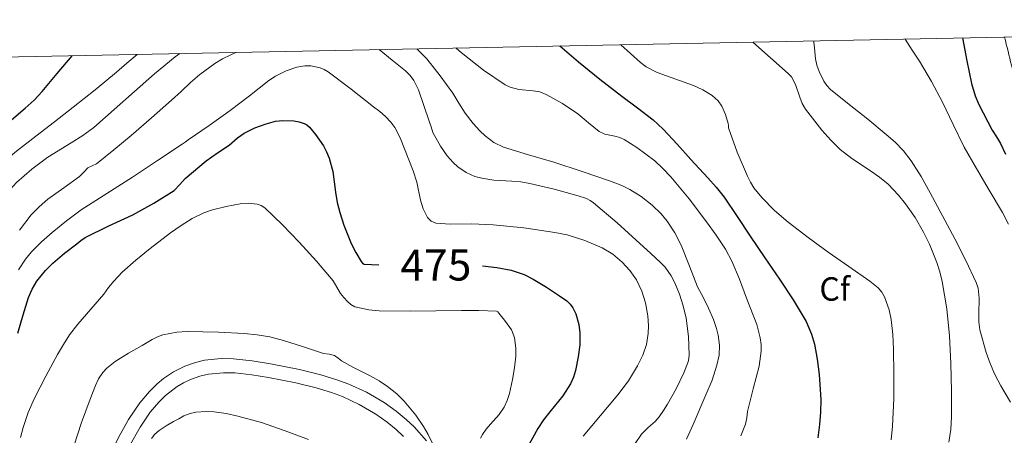
# Model space of a CAD drawing. Extents: x 638815 to 643328, y 657902 to 660961.
# Drawn here: x 640050 to 640365, y 660511 to 660644 of the extents above; entities that cross this region are included whole.
import ezdxf
from ezdxf.enums import TextEntityAlignment as Align

# ---------------------------------------------------------------- set-up
doc = ezdxf.new("R2010")
doc.units = 0
doc.header["$MEASUREMENT"] = 0
doc.linetypes.add('DGN Style 5', pattern=[32.857839, 14.081931, -18.775908])
for name, color, linetype in [('Nivel 15', 7, 'Continuous'), ('Nivel 5', 7, 'Continuous'), ('Nivel 6', 7, 'Continuous'), ('Nivel 60', 7, 'Continuous'), ('Nivel 8', 7, 'Continuous')]:
    doc.layers.add(name, color=color, linetype=linetype)
doc.styles.add('Style-font002', font='font002.shx')
doc.styles.add('Style-font003', font='font003.shx')

msp = doc.modelspace()

# ---------------------------------------------------------------- linework, layer by layer
at = {"layer": 'Nivel 5', "color": 254, "linetype": 'Continuous', "lineweight": 0, "elevation": 0, "flags": 128}
msp.add_lwpolyline([(643174.54, 658380.14), (643127.71, 660693.29), (639681.25, 660624.41)], dxfattribs=at)
at = {"layer": 'Nivel 5', "color": 254, "linetype": 'Continuous', "lineweight": 0}
msp.add_3dface([(639726.95, 658311.26, 0), (643174.54, 658380.14, 0), (643127.71, 660693.29, 0), (639681.25, 660624.41, 0)], dxfattribs=at)
at = {"layer": 'Nivel 6', "color": 30, "linetype": 'Continuous', "lineweight": 0, "flags": 128}
for points, elevation in [([(640242.7, 660635.63), (640245.85, 660632.79), (640248.99, 660629.95), (640250.81, 660628.55), (640254.38, 660626.71), (640266.01, 660622.56), (640269.02, 660621.14), (640271.94, 660619.42), (640273.88, 660617.62), (640275, 660616.01), (640276.25, 660613.31), (640277.13, 660610.47), (640277.15, 660609.77), (640277.19, 660609.07), (640279.93, 660601.25), (640283.24, 660593.58), (640284.19, 660591.64), (640285.33, 660589.8), (640287.8, 660586.75), (640291.88, 660582.58), (640296.33, 660578.81), (640302.67, 660573.96), (640309.07, 660569.23), (640315.73, 660564.62), (640322.41, 660560.01), (640325.11, 660557.81), (640326.25, 660556.5), (640327.16, 660554.96), (640328.63, 660550.82), (640329.29, 660547.69), (640329.78, 660542.96), (640329.97, 660538.19), (640330.13, 660530.29), (640330.07, 660522.39), (640329.71, 660513.56), (640329.23, 660509.16)], 445), ([(640284.94, 660636.48), (640290.61, 660631.47), (640296.27, 660626.46), (640297.32, 660625.3), (640298.61, 660622.89), (640299.99, 660618.82), (640300.75, 660616.83), (640301.78, 660615.01), (640307.05, 660608.29), (640309.92, 660605.13), (640312.96, 660602.12), (640316.66, 660599.17), (640322.63, 660595.31), (640325.55, 660593.28), (640328.26, 660590.97), (640331.56, 660587.48), (640333.82, 660584.72), (640336.89, 660580.33), (640339.61, 660575.62), (640341.51, 660571.78), (640343.89, 660565.92), (640344.82, 660562.92), (640345.56, 660559.83), (640347.05, 660551.17), (640347.93, 660542.46), (640348.3, 660533.61), (640348.5, 660524.76), (640348.54, 660516.61), (640348.3, 660512.53), (640347.71, 660508.46)], 440), ([(640304.45, 660636.87), (640304.54, 660636.27), (640304.63, 660635.68), (640304.85, 660633.42), (640305.03, 660631.14), (640305.48, 660629.07), (640306.22, 660627.05), (640307.71, 660623.95), (640308.66, 660622.54), (640309.82, 660621.28), (640315.77, 660616.47), (640321.76, 660611.8), (640327.64, 660606.95), (640330.48, 660604.41), (640333.16, 660601.66), (640335.65, 660598.51), (640338.84, 660593.44), (640341.74, 660588.2), (640345.71, 660580.85), (640349.63, 660573.47), (640353.18, 660566.58), (640356.46, 660559.54), (640357.04, 660557.75), (640357.4, 660554.49), (640357.26, 660549.42), (640357.3, 660546.91), (640357.66, 660544.45), (640359.65, 660537.16), (640360.9, 660533.59), (640362.4, 660530.1), (640364.3, 660526.48), (640367.42, 660521.25)], 435), ([(640333.68, 660637.45), (640335.98, 660633.9), (640338.28, 660630.36), (640342.12, 660623.88), (640345.66, 660617.23), (640349.09, 660610.06), (640352.55, 660602.9), (640356.52, 660595.97), (640360.58, 660589.08), (640364.89, 660581.91), (640366.78, 660578.22)], 430), ([(640023.64, 660559.84), (640026.56, 660565.84), (640029.57, 660571.79), (640033.78, 660580.21), (640038, 660588.62), (640040.25, 660592.85), (640041.6, 660594.8), (640043.23, 660596.52), (640049.3, 660601.52), (640055.48, 660606.34), (640061.5, 660610.99), (640067.49, 660615.66), (640074.47, 660621.2), (640081.33, 660626.89), (640084.63, 660629.71), (640087.93, 660632.54)], 455), ([(640023.74, 660528.1), (640024.83, 660534.52), (640026.51, 660540.82), (640029.25, 660548.95), (640032.11, 660557.02), (640035.11, 660565.26), (640038.2, 660573.48), (640039.82, 660577.4), (640042.73, 660583.05), (640044.46, 660585.75), (640046.41, 660588.35), (640049.34, 660591.59), (640054.2, 660595.83), (640059.4, 660599.68), (640066.85, 660604.25), (640070.57, 660606.53), (640074.05, 660609.12), (640080.6, 660614.9), (640087.14, 660620.69), (640093.51, 660626.33), (640100.08, 660631.72), (640100.83, 660632.26), (640101.58, 660632.81)], 460), ([(640050.26, 660576.33), (640053.99, 660581.17), (640056.59, 660583.79), (640059.39, 660586.19), (640064.44, 660589.83), (640069.51, 660593.43), (640070.85, 660594.83), (640072.2, 660596.22), (640073.55, 660596.84), (640074.9, 660597.48), (640080.51, 660601.97), (640086.03, 660606.58), (640092.51, 660612.21), (640098.97, 660617.86), (640101.99, 660620.68), (640105.01, 660623.52), (640108.01, 660626.09), (640112.76, 660629.63), (640115.29, 660631.15), (640117.93, 660632.44), (640118.78, 660632.81), (640119.63, 660633.17)], 465), ([(640165.4, 660634.09), (640169.59, 660630.68), (640173.77, 660627.28), (640175.34, 660625.73), (640176.46, 660624.18), (640178, 660621.14), (640181.43, 660611.15), (640182, 660609.36), (640182.61, 660607.56), (640184.97, 660603.12), (640187.16, 660600.03), (640189.05, 660597.95), (640190.62, 660596.56), (640193.19, 660594.79), (640196.05, 660593.49), (640198.22, 660592.88), (640202.07, 660592.31), (640207.88, 660591.98), (640210.77, 660591.74), (640213.62, 660591.26), (640221.38, 660589.42), (640229.1, 660587.26), (640231.69, 660586.39), (640232.91, 660585.81), (640234.02, 660585.06), (640241.52, 660578.6), (640248.85, 660572), (640252.22, 660568.97), (640255.56, 660565.87), (640256.88, 660564.45), (640258.82, 660561.69), (640260, 660559.43), (640261.46, 660555.83), (640262.64, 660552.09), (640263.6, 660548.16), (640264.43, 660542.25), (640264.59, 660536.36), (640264.52, 660535.28), (640264.26, 660534.2), (640262.84, 660530.62), (640260.42, 660525.56), (640257.69, 660520.64), (640256.43, 660518.55), (640255.03, 660516.57), (640253.69, 660515.11), (640251.43, 660513.16), (640249.34, 660511.06), (640247.32, 660508.06)], 465), ([(640177.44, 660634.33), (640177.46, 660634.31), (640180.66, 660631.06), (640184.95, 660625.69), (640188.99, 660620.12), (640190.94, 660616.96), (640192.9, 660613.76), (640195.47, 660610.43), (640197.57, 660608.07), (640199.27, 660606.45), (640202.05, 660604.38), (640205.16, 660602.88), (640213.23, 660600.4), (640221.3, 660598.04), (640230.39, 660595.08), (640239.46, 660592.01), (640243.01, 660590.6), (640245.56, 660589.33), (640249.24, 660587.06), (640252.73, 660584.34), (640255.64, 660581.47), (640257.53, 660579.14), (640259.99, 660575.42), (640262.05, 660571.44), (640264.68, 660564.79), (640267.28, 660558.18), (640269.03, 660554.81), (640270.81, 660551.37), (640272.37, 660547.66), (640273.35, 660544.82), (640273.9, 660542.68), (640274.34, 660539.47), (640274.19, 660536.31), (640273.49, 660533.1), (640271.91, 660528.3), (640269.96, 660523.56), (640265.86, 660514.07), (640263.7, 660509.44)], 460), ([(640189.95, 660634.58), (640191.03, 660633.64), (640192.12, 660632.7), (640198.73, 660627.45), (640205.76, 660622.74), (640207.27, 660622.01), (640210.12, 660621.34), (640214.63, 660620.9), (640216.82, 660620.51), (640218.88, 660619.75), (640224.05, 660616.8), (640229, 660613.48), (640232.36, 660610.62), (640235.75, 660607.83), (640237.65, 660606.99), (640240.83, 660606.35), (640242.39, 660605.97), (640243.84, 660605.32), (640247.87, 660602.74), (640253.58, 660598.43), (640256.22, 660596.02), (640258.68, 660593.4), (640264.55, 660586.28), (640270.14, 660578.97), (640273.28, 660574.66), (640276.21, 660570.19), (640278.22, 660566.42), (640280.69, 660560.56), (640282.95, 660554.5), (640286.2, 660546.06), (640287.34, 660541.82), (640287.63, 660539.7), (640287.68, 660537.56), (640287.03, 660532.74), (640285.11, 660525.49), (640283.26, 660518.24), (640283.03, 660516.2), (640282.65, 660514.18), (640281.14, 660510.45)], 455), ([(640049.95, 660563.6), (640052.23, 660566.99), (640054.16, 660569.31), (640057.33, 660572.52), (640060.74, 660575.52), (640065.3, 660579.3), (640070.06, 660582.78), (640078.27, 660588.02), (640086.46, 660593.29), (640094.42, 660598.55), (640102.35, 660603.84), (640103.32, 660604.5), (640104.29, 660605.16), (640111.01, 660609.83), (640117.7, 660614.54), (640123.9, 660619.3), (640130.1, 660624.16), (640132.21, 660625.54), (640135.58, 660627.22), (640139.06, 660628.44), (640141.57, 660628.87), (640143.54, 660628.85), (640146.47, 660628.25), (640147.83, 660627.69), (640149.08, 660626.94), (640156.45, 660621.43), (640163.63, 660615.78), (640165.57, 660614.27), (640167.46, 660612.67), (640169.12, 660610.86), (640170.36, 660609.14), (640172.14, 660605.86), (640176.28, 660595.3), (640177.44, 660591.62), (640178.63, 660585.91), (640179.49, 660583.08), (640180.82, 660580.35), (640182.01, 660579.14), (640183.54, 660578.57), (640188.12, 660578.25), (640194.99, 660578.28), (640201.84, 660578.05), (640211.74, 660577), (640221.62, 660575.59), (640225.51, 660574.77), (640231.2, 660573.03), (640236.76, 660570.69), (640240.17, 660568.64), (640243.21, 660566.05), (640245.64, 660563.38), (640247.71, 660560.39), (640249.49, 660556.8), (640250.63, 660553.07), (640251.36, 660548.91), (640251.57, 660545.7), (640251.49, 660543.28), (640250.92, 660539.72), (640249.74, 660536.31), (640248.04, 660532.9), (640245.14, 660528.07), (640241.76, 660523.59), (640236.21, 660517.01), (640230.64, 660510.43)], 470), ([(640050.58, 660510), (640051.43, 660513.2), (640053.1, 660517.91), (640055.14, 660522.49), (640058.71, 660529.58), (640062.5, 660536.51), (640064.33, 660539.74), (640066.34, 660542.85), (640068.96, 660546.19), (640073.14, 660550.98), (640077.27, 660555.8), (640078.82, 660557.91), (640080.43, 660559.98), (640083.13, 660562.83), (640087.53, 660566.72), (640092.12, 660570.45), (640098.6, 660575.49), (640101.99, 660577.82), (640105.58, 660580.02), (640109.26, 660581.79), (640112.11, 660582.78), (640116.47, 660583.86), (640120.89, 660584.67), (640123.61, 660584.9), (640126.34, 660584.57), (640127.64, 660584.14), (640128.8, 660583.4), (640134.47, 660578.01), (640139.8, 660572.4), (640145.37, 660566.32), (640150.72, 660560.06), (640151.88, 660558.04), (640153.01, 660555.98), (640154.09, 660554.7), (640155.28, 660553.5), (640156.37, 660552.46), (640157.65, 660551.73), (640162.05, 660550.83), (640165.36, 660550.5), (640175.31, 660550.4), (640183.51, 660550.47), (640191.71, 660550.55), (640197.31, 660550.6), (640202.91, 660550.36), (640203.36, 660550.13), (640203.72, 660549.72), (640205.52, 660547.45), (640207.21, 660545.1), (640207.69, 660544.38), (640208.07, 660543.61), (640208.65, 660541.8), (640209.11, 660538.52), (640209.09, 660536.01), (640208.7, 660532.23), (640208.07, 660528.51), (640207.09, 660524.02), (640206.36, 660521.83), (640205.41, 660519.69), (640203.84, 660517.33), (640201.05, 660514.2), (640199.67, 660512.61), (640198.44, 660510.87), (640197.8, 660509.73)], 480), ([(640067.63, 660507.22), (640070.16, 660514.75), (640072.94, 660522.22), (640074.58, 660526.6), (640075.61, 660528.71), (640076.96, 660530.7), (640078.28, 660532.17), (640080.86, 660534.32), (640085.14, 660536.95), (640089.57, 660539.42), (640092.77, 660541.36), (640094.42, 660542.2), (640096.19, 660542.84), (640100.61, 660543.66), (640103.94, 660543.89), (640113.93, 660543.61), (640122.2, 660543.22), (640126.32, 660542.84), (640130.44, 660542.17), (640134.82, 660541.04), (640141.21, 660538.92), (640147.59, 660536.88), (640149.38, 660536.58), (640151.15, 660536.17), (640152.3, 660535.38), (640153.37, 660534.49), (640156.95, 660532.43), (640162.54, 660529.65), (640165.34, 660528.1), (640168.09, 660526.28), (640171, 660523.88), (640173.39, 660521.53), (640177.14, 660517.05), (640179.54, 660513.52), (640181.09, 660510.86), (640182.96, 660506.99)], 485), ([(640092.54, 660509.58), (640093.64, 660511.03), (640094.98, 660512.21), (640097.28, 660513.65), (640099.61, 660515.02), (640101.23, 660515.97), (640102.89, 660516.85), (640104.91, 660517.63), (640106.74, 660518.05), (640110.07, 660518.3), (640112.62, 660518.17), (640116.44, 660517.61), (640120.14, 660516.82), (640127.76, 660514.77), (640135.28, 660512.11), (640142.81, 660509.27)], 490)]:
    msp.add_lwpolyline(points, dxfattribs=dict(at, elevation=elevation))
at = {"layer": 'Nivel 6', "color": 30, "linetype": 'Continuous', "lineweight": 30, "flags": 128}
for points, elevation in [([(640352.05, 660637.82), (640353.5, 660630.52), (640354.95, 660623.22), (640356.07, 660619.31), (640357.25, 660616.48), (640361.59, 660608.28), (640362.94, 660606.14), (640364.28, 660604.01), (640365.86, 660600.58)], 425), ([(640223.21, 660635.24), (640226.18, 660632.7), (640229.14, 660630.16), (640236.03, 660624.6), (640243.05, 660619.19), (640248.09, 660615.41), (640253.07, 660611.54), (640256.29, 660608.57), (640260.77, 660603.77), (640265.14, 660598.86), (640270.62, 660593), (640273.28, 660590.01), (640275.76, 660586.86), (640279.96, 660580.63), (640284.07, 660574.34), (640288.79, 660567.49), (640293.51, 660560.63), (640297.9, 660554), (640301.99, 660547.06), (640303.76, 660543.01), (640304.68, 660539.86), (640305.6, 660535.01), (640306.2, 660530.11), (640306.71, 660522.08), (640306.65, 660518.06), (640306.35, 660514.06), (640305.78, 660509.83)], 450), ([(640046.24, 660610.34), (640052.11, 660615.33), (640054.97, 660617.91), (640057.59, 660620.71), (640062.37, 660626.42), (640067.14, 660632.12)], 450), ([(640117.35, 660603.44), (640120.04, 660605.86), (640122.2, 660607.3), (640125.62, 660609.01), (640129.24, 660610.35), (640132.23, 660611.12), (640134.55, 660611.42), (640138.05, 660611.32), (640139.75, 660611), (640141.39, 660610.47), (640142.27, 660609.98), (640143.05, 660609.28), (640145.04, 660606.94), (640147.54, 660603.32), (640148.55, 660601.39), (640149.39, 660599.34), (640150.53, 660595.04), (640151.47, 660588.45), (640151.98, 660585.16), (640152.76, 660581.93), (640154.07, 660577.88), (640156.44, 660571.99), (640157.9, 660569.11), (640159.61, 660566.25), (640160.04, 660565.69), (640160.62, 660565.41), (640162.98, 660565.31), (640165.33, 660565.24)], 475), ([(640101.57, 660590.86), (640103.26, 660592.8), (640110.05, 660598.46), (640113.61, 660601.07), (640117.35, 660603.44)], 475), ([(640049.71, 660543.31), (640051.43, 660549.16), (640053.19, 660554.71), (640054.33, 660557.39), (640055.83, 660559.95), (640058.63, 660563.42), (640060.97, 660565.74), (640064.71, 660568.92), (640068.61, 660571.97), (640069.92, 660572.98), (640071.29, 660573.9), (640078.87, 660577.64), (640086.52, 660581.24), (640093.29, 660584.89), (640099.79, 660589.02), (640101.57, 660590.86)], 475), ([(640198.43, 660564.9), (640203.05, 660564.35), (640207.63, 660563.46), (640211.76, 660562.08), (640214.68, 660560.65), (640218.91, 660558.1), (640223.11, 660555.31), (640225.45, 660553.63), (640226.47, 660552.63), (640227.35, 660551.4), (640228.3, 660549.5), (640229.32, 660546.08), (640229.63, 660543.47), (640229.56, 660539.56), (640229.1, 660535.72), (640228.26, 660531.37), (640227.58, 660529.23), (640226.63, 660527.14), (640224.19, 660523.33), (640220.05, 660518.18), (640218.02, 660515.6), (640216.17, 660512.84), (640212.2, 660505.69)], 475)]:
    msp.add_lwpolyline(points, dxfattribs=dict(at, elevation=elevation))
at = {"layer": 'Nivel 60', "color": 3, "linetype": 'Continuous', "lineweight": 0}
msp.add_open_spline([(640365.54, 660638.09, 419.21), (640367.02, 660632.06, 419.44), (640368.5, 660626.04, 419.67), (640369.98, 660620.01, 419.9), (640373.54, 660605.5, 420.46), (640377.45, 660591.13, 421.58), (640381.1, 660576.62, 422.28), (640384.81, 660561.85, 422.98), (640388.52, 660546.88, 422.35), (640389.28, 660531.71, 423.44), (640389.67, 660523.81, 424), (640389.62, 660515.91, 424.63), (640389.81, 660508.01, 425.21), (640389.97, 660501.3, 425.7), (640391.01, 660494.58, 426.21), (640390.55, 660487.87, 426.68), (640389.81, 660477.14, 427.43), (640368.4, 660485.48, 427.54), (640359.23, 660480.07, 428.18), (640343.16, 660470.59, 429.29), (640326.79, 660461.11, 430.6), (640311.42, 660449.96, 431.7), (640300.86, 660442.3, 432.46), (640291, 660434.65, 433.12), (640280.9, 660425.92, 433.85), (640274.78, 660420.62, 434.3), (640268.29, 660414.2, 435.45), (640265.38, 660408.22, 435.45), (640264.22, 660405.86, 435.45), (640267.33, 660400.38, 435.45), (640270, 660400.12, 435.45), (640278.03, 660399.31, 435.45), (640286.85, 660408.34, 435.46), (640294.57, 660413.6, 435.45), (640307.01, 660422.08, 435.45), (640319.14, 660430.78, 433.86), (640331.67, 660439.21, 432.81), (640340.91, 660445.42, 432.03), (640350.4, 660451.43, 430.94), (640360.26, 660456.03, 430.21), (640372.66, 660461.82, 429.28), (640388.25, 660455.38, 429.01), (640401.71, 660450.38, 428.68), (640407.26, 660448.32, 428.54), (640413.08, 660446.74, 428.52), (640416.59, 660441.62, 428.88), (640423.75, 660431.18, 429.62), (640425.42, 660420.18, 432.44), (640428.26, 660408.69, 433.34), (640432.16, 660392.93, 434.57), (640436.55, 660377.22, 435.27), (640437.41, 660361.38, 436.56), (640438.06, 660349.44, 437.53), (640435.9, 660337.3, 438.61), (640432.91, 660325.39, 439.81), (640431.45, 660319.56, 440.4), (640429.12, 660314.2, 441.56), (640427.42, 660308.59, 442.14), (640425.84, 660303.38, 442.68), (640422.56, 660297.14, 443.04), (640424.93, 660292.26, 443.04), (640426.42, 660289.22, 443.04), (640432.28, 660291.73, 443.04), (640435.22, 660293.41, 443.04), (640444.1, 660298.5, 443.04), (640452.66, 660305.36, 443.05), (640461.55, 660310.32, 443.05), (640468.12, 660313.98, 443.04), (640476.92, 660312.95, 442), (640482.77, 660319.22, 440.96), (640485.97, 660322.66, 440.4), (640484.06, 660327.76, 439.08), (640482.65, 660331.67, 438.62), (640477.78, 660345.09, 437.03), (640470.06, 660357.84, 435.82), (640466.16, 660371.76, 435.01), (640460.1, 660393.38, 433.76), (640454.33, 660415.13, 432.92), (640448.94, 660437.04, 431.66), (640441.48, 660467.32, 429.93), (640434.53, 660497.64, 424.85), (640429.51, 660528.19, 424.91), (640428.13, 660536.56, 424.93), (640429.09, 660545.33, 425.2), (640430.71, 660553.75, 425.38), (640432.62, 660563.63, 425.59), (640435.33, 660573.23, 425.92), (640438.44, 660582.77, 426.08), (640441.47, 660592.13, 426.23), (640448.44, 660600.28, 425.16), (640449.52, 660610.03, 425.14), (640450.63, 660619.96, 425.11), (640451.73, 660629.9, 425.09), (640452.83, 660639.83, 425.06)], degree=3, knots=[0, 0, 0, 0, 0.018067, 0.018067, 0.018067, 0.061581, 0.061581, 0.061581, 0.10589, 0.10589, 0.10589, 0.128945, 0.128945, 0.128945, 0.14855, 0.14855, 0.14855, 0.1799, 0.1799, 0.1799, 0.234817, 0.234817, 0.234817, 0.272564, 0.272564, 0.272564, 0.295459, 0.295459, 0.295459, 0.304514, 0.304514, 0.304514, 0.331702, 0.331702, 0.331702, 0.375512, 0.375512, 0.375512, 0.407789, 0.407789, 0.407789, 0.448402, 0.448402, 0.448402, 0.465155, 0.465155, 0.465155, 0.499327, 0.499327, 0.499327, 0.546179, 0.546179, 0.546179, 0.581508, 0.581508, 0.581508, 0.598803, 0.598803, 0.598803, 0.614846, 0.614846, 0.614846, 0.624889, 0.624889, 0.624889, 0.655247, 0.655247, 0.655247, 0.677656, 0.677656, 0.677656, 0.689947, 0.689947, 0.689947, 0.732143, 0.732143, 0.732143, 0.797722, 0.797722, 0.797722, 0.88838, 0.88838, 0.88838, 0.913207, 0.913207, 0.913207, 0.942351, 0.942351, 0.942351, 0.97091, 0.97091, 0.97091, 1, 1, 1, 1], dxfattribs=at)
at = {"layer": 'Nivel 8', "color": 7, "linetype": 'DGN Style 5', "lineweight": 0}
for points in [[(640180.53, 660508.87, 485.23), (640176.55, 660513.34, 485.4), (640174.01, 660515.73, 485.49), (640170.86, 660518.33, 485.59), (640166.94, 660521.12, 485.68), (640161.33, 660524.42, 485.79), (640155.67, 660527.03, 485.88), (640151.87, 660528.45, 485.93), (640146.77, 660530.03, 485.99), (640139.91, 660531.7, 486.05), (640130.63, 660533.52, 486.13), (640124.78, 660534.5, 486.18), (640118.82, 660535.11, 486.24), (640114.84, 660535.18, 486.28), (640109.55, 660534.66, 486.35), (640106.58, 660533.98, 486.39), (640103.24, 660532.8, 486.44)], [(640074.6, 660458.74, 491.16), (640074.42, 660473.49, 490.11), (640074.6, 660480.86, 489.5), (640075.07, 660488.24, 489.02), (640075.52, 660491.84, 488.85), (640076.14, 660494.93, 488.72), (640077.68, 660500.23, 488.53), (640079.19, 660504.13, 488.4), (640081.94, 660509.92, 488.2), (640085.2, 660515.68, 487.94), (640088.83, 660521.09, 487.56), (640091.85, 660524.71, 487.23), (640094.34, 660527.14, 486.98), (640096.35, 660528.79, 486.8), (640099.62, 660530.99, 486.58), (640103.24, 660532.8, 486.44)]]:
    msp.add_polyline3d(points, dxfattribs=at)
at = {"layer": 'Nivel 8', "color": 7, "linetype": 'Continuous', "lineweight": 0}
msp.add_polyline3d([(640173.21, 660510.26, 485.16), (640170.87, 660512.47, 485.29), (640167.97, 660514.86, 485.43), (640164.36, 660517.42, 485.56), (640159.04, 660520.55, 485.7), (640153.68, 660523.02, 485.81), (640150.09, 660524.36, 485.85), (640145.26, 660525.85, 485.9), (640138.75, 660527.44, 485.96), (640129.97, 660529.15, 486.04), (640124.64, 660530.04, 486.08), (640119.21, 660530.6, 486.11), (640115.58, 660530.66, 486.13), (640110.76, 660530.18, 486.16), (640108.05, 660529.56, 486.19), (640105, 660528.49, 486.24), (640102.81, 660527.45, 486.3), (640100.77, 660526.26, 486.39), (640097.06, 660523.44, 486.64), (640094.83, 660521.27, 486.83), (640092.13, 660518.04, 487.09), (640088.89, 660513.22, 487.38), (640085.42, 660507.02, 487.63)], dxfattribs=at)

# ---------------------------------------------------------------- texts
at = {"layer": 'Nivel 15', "color": 7, "linetype": 'Continuous', "lineweight": 0, "style": 'Style-font002'}
msp.add_text('Cf', height=7.5, dxfattribs=at).set_placement((640311.2, 660557.47, 520.88), align=Align.MIDDLE_CENTER)
at = {"layer": 'Nivel 6', "color": 7, "linetype": 'Continuous', "lineweight": 0, "style": 'Style-font003'}
msp.add_text(' 475 ', height=10, rotation=0.3445, dxfattribs=at).set_placement((640183.54, 660565.13, 475), align=Align.MIDDLE_CENTER)

doc.saveas('drawing.dxf')
